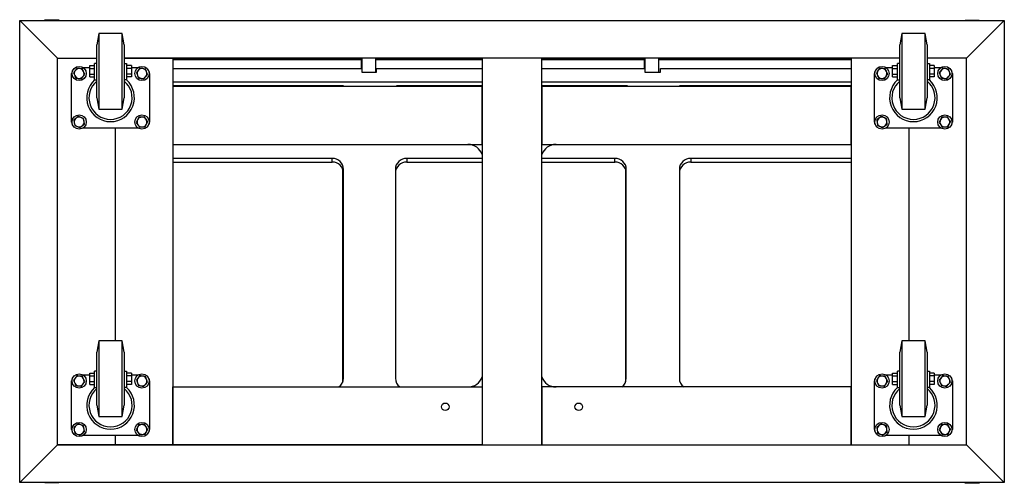
# Model space of a CAD drawing. Units: millimetres. Extents: x -2494 to 3505, y -2577 to 3214.
# Drawn here: x -1230 to 70, y -2577 to -1965 of the extents above; entities that cross this region are included whole.
import ezdxf

# ---------------------------------------------------------------- set-up
doc = ezdxf.new("R2010")
doc.units = ezdxf.units.MM
doc.layers.add('WPLCART', color=7, linetype='Continuous')

msp = doc.modelspace()

# ---------------------------------------------------------------- linework, layer by layer
at = {"layer": 'WPLCART', "color": 7, "linetype": 'Continuous', "lineweight": 25}
for p, q in [((-1180.345, -2015.92), (-1230.345, -1965.92)), ((-1230.345, -2575.92), (-1230.345, -1965.92)), ((-1230.345, -1965.92), (69.655, -1965.92)), ((-1197.245, -1965.92), (-1197.245, -1964.97)), ((-1197.245, -1964.97), (-1178.745, -1964.97)), ((-1178.745, -1964.97), (-1178.745, -1965.92)), ((18.055, -1965.92), (18.055, -1965.47)), ((18.055, -1965.47), (36.555, -1965.47)), ((69.655, -1965.92), (19.655, -2015.92)), ((36.555, -1965.47), (36.555, -1965.92)), ((69.655, -1965.92), (69.655, -2575.92)), ((-1125.718, -1983.002), (-1128.363, -1998.002)), ((-1095.008, -1983.002), (-1125.718, -1983.002)), ((-1125.718, -1983.002), (-1125.718, -2083.002)), ((-1092.363, -1998.002), (-1095.008, -1983.002)), ((-1095.008, -2083.002), (-1095.008, -1983.002)), ((-65.682, -1983.002), (-68.327, -1998.002)), ((-34.972, -1983.002), (-65.682, -1983.002)), ((-65.682, -1983.002), (-65.682, -2083.002)), ((-32.327, -1998.002), (-34.972, -1983.002)), ((-34.972, -2083.002), (-34.972, -1983.002)), ((-1128.363, -2068.002), (-1128.363, -1998.002)), ((-1092.363, -1998.002), (-1092.363, -2068.002)), ((-68.327, -2068.002), (-68.327, -1998.002)), ((-32.327, -1998.002), (-32.327, -2068.002)), ((-1180.345, -2525.92), (-1180.345, -2015.92)), ((-1180.345, -2015.92), (-1128.363, -2015.92)), ((-1137.863, -2025.497), (-1131.363, -2025.497)), ((-1137.863, -2029.249), (-1137.863, -2025.497)), ((-1128.363, -2023.002), (-1131.363, -2023.002)), ((-1131.363, -2044.523), (-1131.363, -2023.002)), ((-1092.363, -2015.92), (-1028.345, -2015.92)), ((-68.327, -2015.92), (-1092.363, -2015.92)), ((-1092.363, -2023.002), (-1089.363, -2023.002)), ((-1089.363, -2023.002), (-1089.363, -2044.523)), ((-1082.863, -2025.497), (-1089.363, -2025.497)), ((-1082.863, -2025.497), (-1082.863, -2029.249)), ((-1028.345, -2015.92), (-1028.345, -2525.92)), ((-1028.345, -2016.72), (-778.493, -2016.72)), ((-778.993, -2018.12), (-1028.345, -2018.12)), ((-778.993, -2029.468), (-778.993, -2018.12)), ((-778.493, -2018.12), (-778.993, -2018.12)), ((-778.493, -2015.92), (-778.493, -2034.353)), ((-760.493, -2015.92), (-760.493, -2034.353)), ((-760.493, -2016.72), (-619.645, -2016.72)), ((-619.645, -2018.12), (-760.493, -2018.12)), ((-619.645, -2015.92), (-619.645, -2525.92)), ((-541.045, -2015.92), (-619.645, -2015.92)), ((-541.045, -2525.92), (-541.045, -2015.92)), ((-541.045, -2016.72), (-404.783, -2016.72)), ((-405.283, -2018.12), (-541.045, -2018.12)), ((-405.283, -2029.468), (-405.283, -2018.12)), ((-404.783, -2018.12), (-405.283, -2018.12)), ((-404.783, -2015.92), (-404.783, -2034.353)), ((-386.783, -2015.92), (-386.783, -2034.353)), ((-386.783, -2016.72), (-132.345, -2016.72)), ((-132.345, -2018.12), (-386.783, -2018.12)), ((-68.327, -2015.92), (-132.345, -2015.92)), ((-132.345, -2015.92), (-132.345, -2525.92)), ((-77.827, -2025.497), (-71.327, -2025.497)), ((-77.827, -2029.249), (-77.827, -2025.497)), ((-68.327, -2023.002), (-71.327, -2023.002)), ((-71.327, -2044.523), (-71.327, -2023.002)), ((19.655, -2015.92), (-32.327, -2015.92)), ((-32.327, -2023.002), (-29.327, -2023.002)), ((-29.327, -2023.002), (-29.327, -2044.523)), ((-22.827, -2025.497), (-29.327, -2025.497)), ((-22.827, -2025.497), (-22.827, -2029.249)), ((19.655, -2525.92), (19.655, -2015.92)), ((-1161.863, -2100.002), (-1161.863, -2036.002)), ((-1159.322, -2035.297), (-1157.75, -2038.705)), ((-1154.992, -2029.167), (-1157.157, -2032.232)), ((-1148.703, -2042.797), (-1146.538, -2039.732)), ((-1146.879, -2028.002), (-1137.863, -2028.002)), ((-1144.373, -2036.667), (-1145.945, -2033.259)), ((-1137.863, -2029.249), (-1131.363, -2029.249)), ((-1137.863, -2036.755), (-1137.863, -2029.249)), ((-1137.863, -2036.755), (-1131.363, -2036.755)), ((-1137.863, -2040.508), (-1137.863, -2036.755)), ((-1137.863, -2040.508), (-1131.363, -2040.508)), ((-1082.863, -2029.249), (-1089.363, -2029.249)), ((-1082.863, -2036.755), (-1089.363, -2036.755)), ((-1082.863, -2040.508), (-1089.363, -2040.508)), ((-1082.863, -2028.002), (-1073.847, -2028.002)), ((-1082.863, -2029.249), (-1082.863, -2036.755)), ((-1082.863, -2036.755), (-1082.863, -2040.508)), ((-1076.281, -2034.743), (-1074.967, -2038.259)), ((-1071.507, -2028.952), (-1073.894, -2031.848)), ((-1066.249, -2043.012), (-1063.863, -2040.116)), ((-1061.476, -2037.22), (-1062.79, -2033.705)), ((-1058.863, -2036.002), (-1058.863, -2100.002)), ((-1028.345, -2029.468), (-778.493, -2029.468)), ((-778.493, -2034.353), (-760.493, -2034.353)), ((-777.843, -2034.353), (-759.343, -2034.353)), ((-759.343, -2034.353), (-759.343, -2029.468)), ((-759.343, -2029.468), (-619.645, -2029.468)), ((-541.045, -2029.468), (-404.783, -2029.468)), ((-404.783, -2034.353), (-386.783, -2034.353)), ((-402.897, -2034.353), (-384.397, -2034.353)), ((-384.397, -2034.353), (-384.397, -2029.468)), ((-384.397, -2029.468), (-132.345, -2029.468)), ((-101.827, -2100.002), (-101.827, -2036.002)), ((-99.286, -2035.297), (-97.713, -2038.705)), ((-94.955, -2029.167), (-97.12, -2032.232)), ((-88.667, -2042.797), (-86.502, -2039.732)), ((-86.843, -2028.002), (-77.827, -2028.002)), ((-84.337, -2036.667), (-85.909, -2033.259)), ((-77.827, -2029.249), (-71.327, -2029.249)), ((-77.827, -2036.755), (-77.827, -2029.249)), ((-77.827, -2040.508), (-77.827, -2036.755)), ((-77.827, -2036.755), (-71.327, -2036.755)), ((-77.827, -2040.508), (-71.327, -2040.508)), ((-22.827, -2029.249), (-29.327, -2029.249)), ((-22.827, -2036.755), (-29.327, -2036.755)), ((-22.827, -2040.508), (-29.327, -2040.508)), ((-22.827, -2028.002), (-13.81, -2028.002)), ((-22.827, -2029.249), (-22.827, -2036.755)), ((-22.827, -2036.755), (-22.827, -2040.508)), ((-16.245, -2034.743), (-14.93, -2038.259)), ((-11.471, -2028.952), (-13.858, -2031.848)), ((-6.213, -2043.012), (-3.826, -2040.116)), ((-1.439, -2037.22), (-2.754, -2033.705)), ((1.173, -2036.002), (1.173, -2100.002)), ((-1131.363, -2044.523), (-1128.363, -2044.523)), ((-1089.363, -2044.523), (-1092.363, -2044.523)), ((-1028.345, -2047.052), (-619.645, -2047.052)), ((-802.843, -2052.397), (-1028.345, -2052.397)), ((-619.645, -2053.299), (-1028.345, -2053.299)), ((-1028.345, -2053.299), (-1028.345, -2129.499)), ((-802.843, -2053.299), (-802.843, -2052.397)), ((-619.645, -2052.397), (-732.814, -2052.397)), ((-732.814, -2052.397), (-732.814, -2053.299)), ((-619.645, -2129.499), (-619.645, -2053.299)), ((-541.045, -2047.052), (-132.345, -2047.052)), ((-427.897, -2052.397), (-541.045, -2052.397)), ((-132.345, -2053.299), (-541.045, -2053.299)), ((-541.045, -2053.299), (-541.045, -2129.499)), ((-427.897, -2053.299), (-427.897, -2052.397)), ((-132.345, -2052.397), (-359.397, -2052.397)), ((-359.397, -2052.397), (-359.397, -2053.299)), ((-132.345, -2129.499), (-132.345, -2053.299)), ((-71.327, -2044.523), (-68.327, -2044.523)), ((-29.327, -2044.523), (-32.327, -2044.523)), ((-1128.363, -2068.002), (-1125.718, -2083.002)), ((-1095.008, -2083.002), (-1092.363, -2068.002)), ((-68.327, -2068.002), (-65.682, -2083.002)), ((-34.972, -2083.002), (-32.327, -2068.002)), ((-1125.718, -2083.002), (-1095.008, -2083.002)), ((-65.682, -2083.002), (-34.972, -2083.002)), ((-1158.809, -2097.217), (-1158.283, -2100.933)), ((-1157.758, -2104.649), (-1154.277, -2106.051)), ((-1145.937, -2095.396), (-1149.418, -2093.994)), ((-1144.886, -2102.828), (-1145.412, -2099.112)), ((-1076.367, -2100.519), (-1074.28, -2103.638)), ((-1065.564, -2093.288), (-1069.309, -2093.537)), ((-1061.389, -2099.525), (-1063.477, -2096.407)), ((-98.773, -2097.217), (-98.247, -2100.933)), ((-97.721, -2104.649), (-94.241, -2106.051)), ((-85.901, -2095.396), (-89.382, -2093.994)), ((-84.85, -2102.828), (-85.375, -2099.112)), ((-16.331, -2100.519), (-14.244, -2103.638)), ((-5.528, -2093.288), (-9.272, -2093.537)), ((-1.353, -2099.525), (-3.44, -2096.407)), ((-1073.847, -2108.002), (-1146.879, -2108.002)), ((-1104.345, -2108.002), (-1104.345, -2388.838)), ((-1072.192, -2106.757), (-1068.448, -2106.508)), ((-13.81, -2108.002), (-86.843, -2108.002)), ((-56.345, -2108.002), (-56.345, -2388.838)), ((-12.156, -2106.757), (-8.412, -2106.508)), ((-1028.345, -2129.499), (-619.645, -2129.499)), ((-1028.345, -2129.662), (-638.445, -2129.662)), ((-541.045, -2129.499), (-132.345, -2129.499)), ((-522.245, -2129.662), (-132.345, -2129.662)), ((-817.843, -2147.953), (-1028.345, -2147.953)), ((-1028.345, -2152.94), (-817.843, -2152.94)), ((-817.843, -2152.94), (-817.843, -2147.953)), ((-619.645, -2147.953), (-719.343, -2147.953)), ((-719.343, -2147.953), (-719.343, -2152.94)), ((-719.343, -2152.94), (-619.645, -2152.94)), ((-444.426, -2147.953), (-541.045, -2147.953)), ((-541.045, -2152.94), (-444.426, -2152.94)), ((-444.426, -2152.94), (-444.426, -2147.953)), ((-132.345, -2147.953), (-344.397, -2147.953)), ((-344.397, -2147.953), (-344.397, -2152.94)), ((-344.397, -2152.94), (-132.345, -2152.94)), ((-803.993, -2161.818), (-803.993, -2443.778)), ((-802.843, -2438.244), (-802.843, -2162.365)), ((-734.343, -2162.365), (-734.343, -2438.244)), ((-430.283, -2162.551), (-430.283, -2443.046)), ((-429.426, -2438.244), (-429.426, -2162.365)), ((-359.397, -2162.365), (-359.397, -2438.244)), ((-1125.718, -2388.838), (-1128.363, -2403.838)), ((-1095.008, -2388.838), (-1125.718, -2388.838)), ((-1125.718, -2388.838), (-1125.718, -2488.838)), ((-1092.363, -2403.838), (-1095.008, -2388.838)), ((-1095.008, -2488.838), (-1095.008, -2388.838)), ((-65.682, -2388.838), (-68.327, -2403.838)), ((-34.972, -2388.838), (-65.682, -2388.838)), ((-65.682, -2388.838), (-65.682, -2488.838)), ((-32.327, -2403.838), (-34.972, -2388.838)), ((-34.972, -2488.838), (-34.972, -2388.838)), ((-1128.363, -2473.838), (-1128.363, -2403.838)), ((-1092.363, -2403.838), (-1092.363, -2473.838)), ((-68.327, -2473.838), (-68.327, -2403.838)), ((-32.327, -2403.838), (-32.327, -2473.838)), ((-1128.363, -2428.838), (-1131.363, -2428.838)), ((-1131.363, -2450.359), (-1131.363, -2428.838)), ((-1092.363, -2428.838), (-1089.363, -2428.838)), ((-1089.363, -2428.838), (-1089.363, -2450.359)), ((-68.327, -2428.838), (-71.327, -2428.838)), ((-71.327, -2450.359), (-71.327, -2428.838)), ((-32.327, -2428.838), (-29.327, -2428.838)), ((-29.327, -2428.838), (-29.327, -2450.359)), ((-1161.863, -2505.838), (-1161.863, -2441.838)), ((-1159.322, -2441.133), (-1157.75, -2444.541)), ((-1154.992, -2435.002), (-1157.157, -2438.068)), ((-1146.879, -2433.838), (-1137.863, -2433.838)), ((-1144.373, -2442.502), (-1145.945, -2439.095)), ((-1137.863, -2435.085), (-1137.863, -2431.332)), ((-1137.863, -2431.332), (-1131.363, -2431.332)), ((-1137.863, -2435.085), (-1131.363, -2435.085)), ((-1137.863, -2442.591), (-1137.863, -2435.085)), ((-1137.863, -2446.344), (-1137.863, -2442.591)), ((-1137.863, -2442.591), (-1131.363, -2442.591)), ((-1082.863, -2431.332), (-1089.363, -2431.332)), ((-1082.863, -2435.085), (-1089.363, -2435.085)), ((-1082.863, -2442.591), (-1089.363, -2442.591)), ((-1082.863, -2431.332), (-1082.863, -2435.085)), ((-1082.863, -2433.838), (-1073.847, -2433.838)), ((-1082.863, -2435.085), (-1082.863, -2442.591)), ((-1082.863, -2442.591), (-1082.863, -2446.344)), ((-1076.281, -2440.579), (-1074.967, -2444.094)), ((-1071.507, -2434.788), (-1073.894, -2437.683)), ((-1061.476, -2443.056), (-1062.79, -2439.541)), ((-1058.863, -2441.838), (-1058.863, -2505.838)), ((-101.827, -2505.838), (-101.827, -2441.838)), ((-99.286, -2441.133), (-97.713, -2444.541)), ((-94.955, -2435.002), (-97.12, -2438.068)), ((-86.843, -2433.838), (-77.827, -2433.838)), ((-84.337, -2442.502), (-85.909, -2439.095)), ((-77.827, -2435.085), (-77.827, -2431.332)), ((-77.827, -2431.332), (-71.327, -2431.332)), ((-77.827, -2435.085), (-71.327, -2435.085)), ((-77.827, -2442.591), (-77.827, -2435.085)), ((-77.827, -2446.344), (-77.827, -2442.591)), ((-77.827, -2442.591), (-71.327, -2442.591)), ((-22.827, -2431.332), (-29.327, -2431.332)), ((-22.827, -2435.085), (-29.327, -2435.085)), ((-22.827, -2442.591), (-29.327, -2442.591)), ((-22.827, -2431.332), (-22.827, -2435.085)), ((-22.827, -2433.838), (-13.81, -2433.838)), ((-22.827, -2435.085), (-22.827, -2442.591)), ((-22.827, -2442.591), (-22.827, -2446.344)), ((-16.245, -2440.579), (-14.93, -2444.094)), ((-11.471, -2434.788), (-13.858, -2437.683)), ((-1.439, -2443.056), (-2.754, -2439.541)), ((1.173, -2441.838), (1.173, -2505.838)), ((-1148.703, -2448.633), (-1146.538, -2445.568)), ((-1137.863, -2446.344), (-1131.363, -2446.344)), ((-1131.363, -2450.359), (-1128.363, -2450.359)), ((-1089.363, -2450.359), (-1092.363, -2450.359)), ((-1082.863, -2446.344), (-1089.363, -2446.344)), ((-1066.249, -2448.848), (-1063.863, -2445.952)), ((-1028.345, -2449.72), (-619.645, -2449.72)), ((-1028.345, -2525.92), (-1028.345, -2449.72)), ((-619.645, -2449.72), (-619.645, -2525.92)), ((-541.045, -2449.72), (-541.045, -2525.92)), ((-132.345, -2449.72), (-541.045, -2449.72)), ((-132.345, -2525.92), (-132.345, -2449.72)), ((-88.667, -2448.633), (-86.502, -2445.568)), ((-77.827, -2446.344), (-71.327, -2446.344)), ((-71.327, -2450.359), (-68.327, -2450.359)), ((-29.327, -2450.359), (-32.327, -2450.359)), ((-22.827, -2446.344), (-29.327, -2446.344)), ((-6.213, -2448.848), (-3.826, -2445.952)), ((-1128.363, -2473.838), (-1125.718, -2488.838)), ((-1095.008, -2488.838), (-1092.363, -2473.838)), ((-68.327, -2473.838), (-65.682, -2488.838)), ((-34.972, -2488.838), (-32.327, -2473.838)), ((-1125.718, -2488.838), (-1095.008, -2488.838)), ((-65.682, -2488.838), (-34.972, -2488.838)), ((-1158.809, -2503.053), (-1158.283, -2506.769)), ((-1145.937, -2501.232), (-1149.418, -2499.829)), ((-1144.886, -2508.664), (-1145.412, -2504.948)), ((-1076.367, -2506.355), (-1074.28, -2509.474)), ((-1065.564, -2499.124), (-1069.309, -2499.373)), ((-1061.389, -2505.361), (-1063.477, -2502.243)), ((-98.773, -2503.053), (-98.247, -2506.769)), ((-85.901, -2501.232), (-89.382, -2499.829)), ((-84.85, -2508.664), (-85.375, -2504.948)), ((-16.331, -2506.355), (-14.244, -2509.474)), ((-5.528, -2499.124), (-9.272, -2499.373)), ((-1.353, -2505.361), (-3.44, -2502.243)), ((-1157.758, -2510.485), (-1154.277, -2511.887)), ((-1073.847, -2513.838), (-1146.879, -2513.838)), ((-1104.345, -2513.838), (-1104.345, -2525.92)), ((-1072.192, -2512.593), (-1068.448, -2512.344)), ((-97.721, -2510.485), (-94.241, -2511.887)), ((-13.81, -2513.838), (-86.843, -2513.838)), ((-56.345, -2513.838), (-56.345, -2525.92)), ((-12.156, -2512.593), (-8.412, -2512.344)), ((-1230.345, -2575.92), (-1180.345, -2525.92)), ((-1104.345, -2525.92), (-1180.345, -2525.92)), ((-1180.345, -2525.92), (19.655, -2525.92)), ((-1028.345, -2525.92), (-1104.345, -2525.92)), ((-619.645, -2525.92), (-1028.345, -2525.92)), ((-619.645, -2525.92), (-541.045, -2525.92)), ((-541.045, -2525.92), (-132.345, -2525.92)), ((-132.345, -2525.92), (-56.345, -2525.92)), ((-56.345, -2525.92), (19.655, -2525.92)), ((19.655, -2525.92), (69.655, -2575.92)), ((69.655, -2575.92), (-1230.345, -2575.92)), ((-1197.245, -2576.37), (-1197.245, -2575.92)), ((-1178.745, -2576.37), (-1197.245, -2576.37)), ((-1178.745, -2575.92), (-1178.745, -2576.37)), ((18.055, -2576.87), (18.055, -2575.92)), ((36.555, -2576.87), (18.055, -2576.87)), ((36.555, -2575.92), (36.555, -2576.87))]:
    msp.add_line(p, q, dxfattribs=at)
for centre, radius in [((-1151.848, -2035.982), 9.4), ((-1068.878, -2035.982), 9.4), ((-91.811, -2035.982), 9.4), ((-8.842, -2035.982), 9.4), ((-1151.848, -2100.022), 9.4), ((-1068.878, -2100.022), 9.4), ((-91.811, -2100.022), 9.4), ((-8.842, -2100.022), 9.4), ((-1151.848, -2441.818), 9.4), ((-1068.878, -2441.818), 9.4), ((-91.811, -2441.818), 9.4), ((-8.842, -2441.818), 9.4), ((-668.445, -2475.92), 5), ((-492.245, -2475.92), 5), ((-1151.848, -2505.858), 9.4), ((-1068.878, -2505.858), 9.4), ((-91.811, -2505.858), 9.4), ((-8.842, -2505.858), 9.4)]:
    msp.add_circle(centre, radius, dxfattribs=at)
for centre, radius, start, end in [((-1153.863, -2036.002), 8, 129.585094, 180), ((-1151.848, -2035.982), 6.5, 144.765436, 204.765436), ((-1151.848, -2035.982), 6.5, 204.765436, 264.765436), ((-1151.848, -2035.982), 6.5, 84.765436, 144.765436), ((-1151.848, -2035.982), 6.5, 264.765436, 324.765436), ((-1151.848, -2035.982), 6.5, 24.765436, 84.765436), ((-1151.848, -2035.982), 6.5, 324.765436, 24.765436), ((-1068.878, -2035.982), 6.5, 140.503302, 200.503302), ((-1068.878, -2035.982), 6.5, 200.503302, 260.503302), ((-1068.878, -2035.982), 6.5, 80.503302, 140.503302), ((-1068.878, -2035.982), 6.5, 260.503302, 320.503302), ((-1068.878, -2035.982), 6.5, 20.503302, 80.503302), ((-1068.878, -2035.982), 6.5, 320.503302, 20.503302), ((-1066.863, -2036.002), 8, 0, 50.414301), ((-93.827, -2036.002), 8, 129.585209, 180), ((-91.811, -2035.982), 6.5, 144.765436, 204.765436), ((-91.811, -2035.982), 6.5, 204.765436, 264.765436), ((-91.811, -2035.982), 6.5, 84.765436, 144.765436), ((-91.811, -2035.982), 6.5, 264.765436, 324.765436), ((-91.811, -2035.982), 6.5, 24.765436, 84.765436), ((-91.811, -2035.982), 6.5, 324.765436, 24.765436), ((-8.842, -2035.982), 6.5, 140.503302, 200.503302), ((-8.842, -2035.982), 6.5, 200.503302, 260.503302), ((-8.842, -2035.982), 6.5, 80.503302, 140.503302), ((-8.842, -2035.982), 6.5, 260.503302, 320.503302), ((-8.842, -2035.982), 6.5, 20.503302, 80.503302), ((-8.842, -2035.982), 6.5, 320.503302, 20.503302), ((-6.827, -2036.002), 8, 0, 50.414067), ((-1110.363, -2068.002), 31.5, 131.810315, 48.189685), ((-1110.363, -2068.002), 28.5, 129.166711, 50.833289), ((-50.327, -2068.002), 31.5, 131.810315, 48.189685), ((-50.327, -2068.002), 28.5, 129.166711, 50.833289), ((-1153.863, -2100.002), 8, 180, 230.415159), ((-1151.848, -2100.022), 6.5, 128.052219, 188.052219), ((-1151.848, -2100.022), 6.5, 188.052219, 248.052219), ((-1151.848, -2100.022), 6.5, 68.052219, 128.052219), ((-1151.848, -2100.022), 6.5, 248.052219, 308.052219), ((-1151.848, -2100.022), 6.5, 8.052219, 68.052219), ((-1151.848, -2100.022), 6.5, 308.052219, 8.052219), ((-1068.878, -2100.022), 6.5, 153.79689, 213.79689), ((-1068.878, -2100.022), 6.5, 93.79689, 153.79689), ((-1068.878, -2100.022), 6.5, 213.79689, 273.79689), ((-1068.878, -2100.022), 6.5, 33.79689, 93.79689), ((-1068.878, -2100.022), 6.5, 273.79689, 333.79689), ((-1068.878, -2100.022), 6.5, 333.79689, 33.79689), ((-1066.863, -2100.002), 8, 309.585197, 0), ((-93.827, -2100.002), 8, 180, 230.414809), ((-91.811, -2100.022), 6.5, 128.052219, 188.052219), ((-91.811, -2100.022), 6.5, 188.052219, 248.052219), ((-91.811, -2100.022), 6.5, 68.052219, 128.052219), ((-91.811, -2100.022), 6.5, 248.052219, 308.052219), ((-91.811, -2100.022), 6.5, 8.052219, 68.052219), ((-91.811, -2100.022), 6.5, 308.052219, 8.052219), ((-8.842, -2100.022), 6.5, 153.79689, 213.79689), ((-8.842, -2100.022), 6.5, 93.79689, 153.79689), ((-8.842, -2100.022), 6.5, 213.79689, 273.79689), ((-8.842, -2100.022), 6.5, 33.79689, 93.79689), ((-8.842, -2100.022), 6.5, 273.79689, 333.79689), ((-8.842, -2100.022), 6.5, 333.79689, 33.79689), ((-6.827, -2100.002), 8, 309.585211, 0), ((-638.445, -2149.662), 20, 19.948444, 90), ((-522.245, -2149.662), 20, 90, 160.051556), ((-817.555, -2162.665), 14.715, 1.167033, 91.12051), ((-817.555, -2167.652), 14.715, 1.166459, 91.121084), ((-719.63, -2162.665), 14.715, 88.879491, 178.832944), ((-719.63, -2167.652), 14.715, 88.878917, 178.833519), ((-444.138, -2162.665), 14.715, 1.167049, 91.120465), ((-444.138, -2167.652), 14.715, 1.166475, 91.12104), ((-344.685, -2162.665), 14.715, 88.879535, 178.832951), ((-344.685, -2167.652), 14.715, 88.87896, 178.833525), ((-1153.863, -2441.838), 8, 129.585458, 180), ((-1151.848, -2441.818), 6.5, 144.765436, 204.765436), ((-1151.848, -2441.818), 6.5, 84.765436, 144.765436), ((-1151.848, -2441.818), 6.5, 24.765436, 84.765436), ((-1151.848, -2441.818), 6.5, 324.765436, 24.765436), ((-1068.878, -2441.818), 6.5, 140.503302, 200.503302), ((-1068.878, -2441.818), 6.5, 80.503302, 140.503302), ((-1068.878, -2441.818), 6.5, 20.503302, 80.503302), ((-1068.878, -2441.818), 6.5, 320.503302, 20.503302), ((-1066.863, -2441.838), 8, 0, 50.414806), ((-817.083, -2438.159), 14.24, 305.722447, 359.658496), ((-720.102, -2438.159), 14.241, 180.341595, 234.277492), ((-638.445, -2429.72), 20, 270, 340.051556), ((-522.245, -2429.72), 20, 199.948444, 270), ((-443.666, -2438.159), 14.24, 305.722257, 359.658627), ((-345.157, -2438.159), 14.24, 180.341373, 234.277743), ((-93.827, -2441.838), 8, 129.585306, 180), ((-91.811, -2441.818), 6.5, 144.765436, 204.765436), ((-91.811, -2441.818), 6.5, 84.765436, 144.765436), ((-91.811, -2441.818), 6.5, 24.765436, 84.765436), ((-91.811, -2441.818), 6.5, 324.765436, 24.765436), ((-8.842, -2441.818), 6.5, 140.503302, 200.503302), ((-8.842, -2441.818), 6.5, 80.503302, 140.503302), ((-8.842, -2441.818), 6.5, 20.503302, 80.503302), ((-8.842, -2441.818), 6.5, 320.503302, 20.503302), ((-6.827, -2441.838), 8, 0, 50.414585), ((-1151.848, -2441.818), 6.5, 204.765436, 264.765436), ((-1151.848, -2441.818), 6.5, 264.765436, 324.765436), ((-1110.363, -2473.838), 31.5, 131.810315, 48.189685), ((-1110.363, -2473.838), 28.5, 129.166711, 50.833289), ((-1068.878, -2441.818), 6.5, 200.503302, 260.503302), ((-1068.878, -2441.818), 6.5, 260.503302, 320.503302), ((-91.811, -2441.818), 6.5, 204.765436, 264.765436), ((-91.811, -2441.818), 6.5, 264.765436, 324.765436), ((-50.327, -2473.838), 31.5, 131.810315, 48.189685), ((-50.327, -2473.838), 28.5, 129.166711, 50.833289), ((-8.842, -2441.818), 6.5, 200.503302, 260.503302), ((-8.842, -2441.818), 6.5, 260.503302, 320.503302), ((-1153.863, -2505.838), 8, 180, 230.414629), ((-1151.848, -2505.858), 6.5, 128.052219, 188.052219), ((-1151.848, -2505.858), 6.5, 188.052219, 248.052219), ((-1151.848, -2505.858), 6.5, 68.052219, 128.052219), ((-1151.848, -2505.858), 6.5, 8.052219, 68.052219), ((-1151.848, -2505.858), 6.5, 308.052219, 8.052219), ((-1068.878, -2505.858), 6.5, 153.79689, 213.79689), ((-1068.878, -2505.858), 6.5, 93.79689, 153.79689), ((-1068.878, -2505.858), 6.5, 33.79689, 93.79689), ((-1068.878, -2505.858), 6.5, 273.79689, 333.79689), ((-1068.878, -2505.858), 6.5, 333.79689, 33.79689), ((-1066.863, -2505.838), 8, 309.585389, 0), ((-93.827, -2505.838), 8, 180, 230.4147), ((-91.811, -2505.858), 6.5, 128.052219, 188.052219), ((-91.811, -2505.858), 6.5, 188.052219, 248.052219), ((-91.811, -2505.858), 6.5, 68.052219, 128.052219), ((-91.811, -2505.858), 6.5, 8.052219, 68.052219), ((-91.811, -2505.858), 6.5, 308.052219, 8.052219), ((-8.842, -2505.858), 6.5, 153.79689, 213.79689), ((-8.842, -2505.858), 6.5, 93.79689, 153.79689), ((-8.842, -2505.858), 6.5, 33.79689, 93.79689), ((-8.842, -2505.858), 6.5, 273.79689, 333.79689), ((-8.842, -2505.858), 6.5, 333.79689, 33.79689), ((-6.827, -2505.838), 8, 309.585279, 0), ((-1151.848, -2505.858), 6.5, 248.052219, 308.052219), ((-1068.878, -2505.858), 6.5, 213.79689, 273.79689), ((-91.811, -2505.858), 6.5, 248.052219, 308.052219), ((-8.842, -2505.858), 6.5, 213.79689, 273.79689)]:
    msp.add_arc(centre, radius, start, end, dxfattribs=at)
for points, knots in [([(-1157.157, -2032.232), (-1157.208, -2032.304), (-1157.939, -2033.34), (-1158.656, -2034.354), (-1159.322, -2035.297)], [0, 0, 0, 0, 0.07020979, 1, 1, 1, 1]), ([(-1157.75, -2038.705), (-1157.713, -2038.786), (-1157.181, -2039.936), (-1156.661, -2041.064), (-1156.178, -2042.112)], [0, 0, 0, 0, 0.07020635, 1, 1, 1, 1]), ([(-1151.255, -2029.509), (-1151.56, -2029.481), (-1152.825, -2029.365), (-1154.057, -2029.252), (-1154.992, -2029.167)], [0, 0, 0, 0, 0.24185549, 1, 1, 1, 1]), ([(-1147.517, -2029.851), (-1147.79, -2029.826), (-1149.007, -2029.715), (-1150.272, -2029.599), (-1151.255, -2029.509)], [0, 0, 0, 0, 0.22371535, 1, 1, 1, 1]), ([(-1145.945, -2033.259), (-1145.983, -2033.178), (-1146.514, -2032.027), (-1147.034, -2030.9), (-1147.517, -2029.851)], [0, 0, 0, 0, 0.0702033, 1, 1, 1, 1]), ([(-1146.538, -2039.732), (-1146.487, -2039.659), (-1145.756, -2038.624), (-1145.039, -2037.61), (-1144.373, -2036.667)], [0, 0, 0, 0, 0.07020979, 1, 1, 1, 1]), ([(-1073.894, -2031.848), (-1073.951, -2031.916), (-1074.757, -2032.894), (-1075.547, -2033.852), (-1076.281, -2034.743)], [0, 0, 0, 0, 0.070214731, 1, 1, 1, 1]), ([(-1074.967, -2038.259), (-1074.935, -2038.342), (-1074.491, -2039.529), (-1074.057, -2040.692), (-1073.652, -2041.774)], [0, 0, 0, 0, 0.070202816, 1, 1, 1, 1]), ([(-1067.806, -2029.571), (-1068.109, -2029.52), (-1069.361, -2029.311), (-1070.582, -2029.107), (-1071.507, -2028.952)], [0, 0, 0, 0, 0.2418508, 1, 1, 1, 1]), ([(-1064.105, -2030.19), (-1064.374, -2030.145), (-1065.58, -2029.943), (-1066.833, -2029.734), (-1067.806, -2029.571)], [0, 0, 0, 0, 0.223710566, 1, 1, 1, 1]), ([(-1062.79, -2033.705), (-1062.821, -2033.622), (-1063.265, -2032.435), (-1063.7, -2031.272), (-1064.105, -2030.19)], [0, 0, 0, 0, 0.070202816, 1, 1, 1, 1]), ([(-1063.863, -2040.116), (-1063.806, -2040.047), (-1063, -2039.07), (-1062.21, -2038.111), (-1061.476, -2037.22)], [0, 0, 0, 0, 0.07020807, 1, 1, 1, 1]), ([(-97.12, -2032.232), (-97.172, -2032.304), (-97.903, -2033.339), (-98.619, -2034.354), (-99.286, -2035.297)], [0, 0, 0, 0, 0.07021431, 1, 1, 1, 1]), ([(-97.713, -2038.705), (-97.676, -2038.786), (-97.145, -2039.936), (-96.625, -2041.064), (-96.141, -2042.112)], [0, 0, 0, 0, 0.07020352, 1, 1, 1, 1]), ([(-91.218, -2029.509), (-91.524, -2029.481), (-92.789, -2029.365), (-94.021, -2029.252), (-94.955, -2029.167)], [0, 0, 0, 0, 0.24184368, 1, 1, 1, 1]), ([(-87.481, -2029.851), (-87.753, -2029.826), (-88.971, -2029.715), (-90.236, -2029.599), (-91.218, -2029.509)], [0, 0, 0, 0, 0.22371362, 1, 1, 1, 1]), ([(-85.909, -2033.259), (-85.946, -2033.178), (-86.477, -2032.027), (-86.997, -2030.9), (-87.481, -2029.851)], [0, 0, 0, 0, 0.07020352, 1, 1, 1, 1]), ([(-86.502, -2039.732), (-86.451, -2039.659), (-85.72, -2038.624), (-85.003, -2037.61), (-84.337, -2036.667)], [0, 0, 0, 0, 0.07021431, 1, 1, 1, 1]), ([(-13.858, -2031.848), (-13.914, -2031.916), (-14.72, -2032.894), (-15.51, -2033.852), (-16.245, -2034.743)], [0, 0, 0, 0, 0.07021009, 1, 1, 1, 1]), ([(-14.93, -2038.259), (-14.899, -2038.342), (-14.455, -2039.529), (-14.02, -2040.692), (-13.616, -2041.774)], [0, 0, 0, 0, 0.0702032, 1, 1, 1, 1]), ([(-7.77, -2029.571), (-8.073, -2029.52), (-9.325, -2029.311), (-10.546, -2029.107), (-11.471, -2028.952)], [0, 0, 0, 0, 0.241860326, 1, 1, 1, 1]), ([(-4.068, -2030.19), (-4.338, -2030.145), (-5.543, -2029.943), (-6.797, -2029.734), (-7.77, -2029.571)], [0, 0, 0, 0, 0.223710566, 1, 1, 1, 1]), ([(-2.754, -2033.705), (-2.785, -2033.622), (-3.229, -2032.435), (-3.664, -2031.272), (-4.068, -2030.19)], [0, 0, 0, 0, 0.070202816, 1, 1, 1, 1]), ([(-3.826, -2040.116), (-3.77, -2040.047), (-2.963, -2039.07), (-2.174, -2038.111), (-1.439, -2037.22)], [0, 0, 0, 0, 0.07021769, 1, 1, 1, 1]), ([(-1156.178, -2042.112), (-1155.243, -2042.198), (-1154.011, -2042.311), (-1152.746, -2042.427), (-1152.441, -2042.455)], [0, 0, 0, 0, 0.75815042, 1, 1, 1, 1]), ([(-1152.441, -2042.455), (-1151.458, -2042.545), (-1150.193, -2042.661), (-1148.976, -2042.772), (-1148.703, -2042.797)], [0, 0, 0, 0, 0.77628465, 1, 1, 1, 1]), ([(-1073.652, -2041.774), (-1072.727, -2041.928), (-1071.506, -2042.132), (-1070.254, -2042.342), (-1069.951, -2042.393)], [0, 0, 0, 0, 0.7581492, 1, 1, 1, 1]), ([(-1069.951, -2042.393), (-1068.978, -2042.555), (-1067.725, -2042.765), (-1066.519, -2042.967), (-1066.249, -2043.012)], [0, 0, 0, 0, 0.776289434, 1, 1, 1, 1]), ([(-96.141, -2042.112), (-95.207, -2042.198), (-93.975, -2042.311), (-92.71, -2042.427), (-92.404, -2042.455)], [0, 0, 0, 0, 0.75814451, 1, 1, 1, 1]), ([(-92.404, -2042.455), (-91.422, -2042.545), (-90.157, -2042.661), (-88.939, -2042.772), (-88.667, -2042.797)], [0, 0, 0, 0, 0.77628291, 1, 1, 1, 1]), ([(-13.616, -2041.774), (-12.691, -2041.928), (-11.47, -2042.132), (-10.217, -2042.342), (-9.914, -2042.393)], [0, 0, 0, 0, 0.75814334, 1, 1, 1, 1]), ([(-9.914, -2042.393), (-8.942, -2042.555), (-7.688, -2042.765), (-6.483, -2042.967), (-6.213, -2043.012)], [0, 0, 0, 0, 0.776289434, 1, 1, 1, 1]), ([(-1152.899, -2092.591), (-1153.114, -2092.759), (-1154.077, -2093.513), (-1155.077, -2094.296), (-1155.854, -2094.904)], [0, 0, 0, 0, 0.22371112, 1, 1, 1, 1]), ([(-1149.418, -2093.994), (-1149.501, -2093.96), (-1150.676, -2093.486), (-1151.828, -2093.022), (-1152.899, -2092.591)], [0, 0, 0, 0, 0.0702197, 1, 1, 1, 1]), ([(-92.863, -2092.591), (-93.078, -2092.759), (-94.04, -2093.513), (-95.041, -2094.296), (-95.818, -2094.904)], [0, 0, 0, 0, 0.223706484, 1, 1, 1, 1]), ([(-89.382, -2093.994), (-89.464, -2093.96), (-90.64, -2093.486), (-91.792, -2093.022), (-92.863, -2092.591)], [0, 0, 0, 0, 0.0702197, 1, 1, 1, 1]), ([(-1155.854, -2094.904), (-1156.096, -2095.093), (-1157.096, -2095.876), (-1158.07, -2096.639), (-1158.809, -2097.217)], [0, 0, 0, 0, 0.24184181, 1, 1, 1, 1]), ([(-1158.283, -2100.933), (-1158.271, -2101.021), (-1158.094, -2102.276), (-1157.92, -2103.505), (-1157.758, -2104.649)], [0, 0, 0, 0, 0.07021012, 1, 1, 1, 1]), ([(-1150.796, -2107.454), (-1150.057, -2106.876), (-1149.083, -2106.113), (-1148.083, -2105.33), (-1147.841, -2105.141)], [0, 0, 0, 0, 0.75815214, 1, 1, 1, 1]), ([(-1147.841, -2105.141), (-1147.064, -2104.533), (-1146.064, -2103.75), (-1145.101, -2102.996), (-1144.886, -2102.828)], [0, 0, 0, 0, 0.77628888, 1, 1, 1, 1]), ([(-1145.412, -2099.112), (-1145.424, -2099.024), (-1145.602, -2097.769), (-1145.776, -2096.539), (-1145.937, -2095.396)], [0, 0, 0, 0, 0.07021004, 1, 1, 1, 1]), ([(-1074.71, -2097.152), (-1074.846, -2097.428), (-1075.407, -2098.567), (-1075.953, -2099.678), (-1076.367, -2100.519)], [0, 0, 0, 0, 0.24185974, 1, 1, 1, 1]), ([(-1073.053, -2093.785), (-1073.174, -2094.031), (-1073.714, -2095.127), (-1074.275, -2096.267), (-1074.71, -2097.152)], [0, 0, 0, 0, 0.22372418, 1, 1, 1, 1]), ([(-1074.28, -2103.638), (-1074.23, -2103.712), (-1073.526, -2104.765), (-1072.835, -2105.797), (-1072.192, -2106.757)], [0, 0, 0, 0, 0.070213918, 1, 1, 1, 1]), ([(-1069.309, -2093.537), (-1069.398, -2093.543), (-1070.662, -2093.626), (-1071.901, -2093.709), (-1073.053, -2093.785)], [0, 0, 0, 0, 0.07021228, 1, 1, 1, 1]), ([(-1063.477, -2096.407), (-1063.526, -2096.333), (-1064.231, -2095.28), (-1064.922, -2094.248), (-1065.564, -2093.288)], [0, 0, 0, 0, 0.07021422, 1, 1, 1, 1]), ([(-1064.703, -2106.26), (-1064.289, -2105.418), (-1063.743, -2104.308), (-1063.182, -2103.168), (-1063.046, -2102.893)], [0, 0, 0, 0, 0.758146938, 1, 1, 1, 1]), ([(-1063.046, -2102.893), (-1062.611, -2102.007), (-1062.05, -2100.867), (-1061.51, -2099.771), (-1061.389, -2099.525)], [0, 0, 0, 0, 0.776297702, 1, 1, 1, 1]), ([(-95.818, -2094.904), (-96.06, -2095.093), (-97.06, -2095.876), (-98.034, -2096.639), (-98.773, -2097.217)], [0, 0, 0, 0, 0.24184181, 1, 1, 1, 1]), ([(-98.247, -2100.933), (-98.235, -2101.021), (-98.057, -2102.276), (-97.883, -2103.505), (-97.721, -2104.649)], [0, 0, 0, 0, 0.07020997, 1, 1, 1, 1]), ([(-90.76, -2107.454), (-90.021, -2106.876), (-89.047, -2106.113), (-88.047, -2105.33), (-87.805, -2105.141)], [0, 0, 0, 0, 0.758150678, 1, 1, 1, 1]), ([(-87.805, -2105.141), (-87.028, -2104.533), (-86.027, -2103.75), (-85.065, -2102.996), (-84.85, -2102.828)], [0, 0, 0, 0, 0.77629626, 1, 1, 1, 1]), ([(-85.375, -2099.112), (-85.388, -2099.024), (-85.565, -2097.769), (-85.739, -2096.539), (-85.901, -2095.396)], [0, 0, 0, 0, 0.07020997, 1, 1, 1, 1]), ([(-14.674, -2097.152), (-14.81, -2097.428), (-15.37, -2098.567), (-15.917, -2099.678), (-16.331, -2100.519)], [0, 0, 0, 0, 0.24185974, 1, 1, 1, 1]), ([(-13.017, -2093.785), (-13.138, -2094.031), (-13.677, -2095.127), (-14.239, -2096.267), (-14.674, -2097.152)], [0, 0, 0, 0, 0.22372341, 1, 1, 1, 1]), ([(-14.244, -2103.638), (-14.194, -2103.712), (-13.489, -2104.765), (-12.798, -2105.797), (-12.156, -2106.757)], [0, 0, 0, 0, 0.07021422, 1, 1, 1, 1]), ([(-9.272, -2093.537), (-9.361, -2093.543), (-10.626, -2093.626), (-11.865, -2093.709), (-13.017, -2093.785)], [0, 0, 0, 0, 0.070220094, 1, 1, 1, 1]), ([(-3.44, -2096.407), (-3.49, -2096.333), (-4.195, -2095.28), (-4.886, -2094.248), (-5.528, -2093.288)], [0, 0, 0, 0, 0.07021422, 1, 1, 1, 1]), ([(-4.667, -2106.26), (-4.253, -2105.418), (-3.706, -2104.308), (-3.146, -2103.168), (-3.01, -2102.893)], [0, 0, 0, 0, 0.75815218, 1, 1, 1, 1]), ([(-3.01, -2102.893), (-2.575, -2102.007), (-2.013, -2100.867), (-1.474, -2099.771), (-1.353, -2099.525)], [0, 0, 0, 0, 0.776297702, 1, 1, 1, 1]), ([(-1154.277, -2106.051), (-1154.195, -2106.085), (-1153.019, -2106.558), (-1151.867, -2107.022), (-1150.796, -2107.454)], [0, 0, 0, 0, 0.07022646, 1, 1, 1, 1]), ([(-1068.448, -2106.508), (-1068.359, -2106.502), (-1067.095, -2106.418), (-1065.856, -2106.336), (-1064.703, -2106.26)], [0, 0, 0, 0, 0.070212819, 1, 1, 1, 1]), ([(-94.241, -2106.051), (-94.158, -2106.085), (-92.983, -2106.558), (-91.831, -2107.023), (-90.76, -2107.454)], [0, 0, 0, 0, 0.0702197, 1, 1, 1, 1]), ([(-8.412, -2106.508), (-8.323, -2106.502), (-7.058, -2106.418), (-5.819, -2106.336), (-4.667, -2106.26)], [0, 0, 0, 0, 0.07020446, 1, 1, 1, 1]), ([(-1157.157, -2438.068), (-1157.208, -2438.14), (-1157.939, -2439.175), (-1158.656, -2440.19), (-1159.322, -2441.133)], [0, 0, 0, 0, 0.0702217, 1, 1, 1, 1]), ([(-1151.255, -2435.345), (-1151.56, -2435.317), (-1152.825, -2435.201), (-1154.057, -2435.088), (-1154.992, -2435.002)], [0, 0, 0, 0, 0.24185407, 1, 1, 1, 1]), ([(-1147.517, -2435.687), (-1147.79, -2435.662), (-1149.007, -2435.551), (-1150.272, -2435.435), (-1151.255, -2435.345)], [0, 0, 0, 0, 0.22371396, 1, 1, 1, 1]), ([(-1145.945, -2439.095), (-1145.983, -2439.014), (-1146.513, -2437.863), (-1147.034, -2436.736), (-1147.517, -2435.687)], [0, 0, 0, 0, 0.07021654, 1, 1, 1, 1]), ([(-1146.538, -2445.568), (-1146.487, -2445.495), (-1145.756, -2444.46), (-1145.039, -2443.446), (-1144.373, -2442.502)], [0, 0, 0, 0, 0.07020979, 1, 1, 1, 1]), ([(-1073.894, -2437.683), (-1073.951, -2437.752), (-1074.757, -2438.73), (-1075.547, -2439.688), (-1076.281, -2440.579)], [0, 0, 0, 0, 0.070214731, 1, 1, 1, 1]), ([(-1067.806, -2435.407), (-1068.109, -2435.356), (-1069.361, -2435.147), (-1070.582, -2434.942), (-1071.507, -2434.788)], [0, 0, 0, 0, 0.24184823, 1, 1, 1, 1]), ([(-1064.105, -2436.026), (-1064.374, -2435.981), (-1065.58, -2435.779), (-1066.833, -2435.569), (-1067.806, -2435.407)], [0, 0, 0, 0, 0.223710566, 1, 1, 1, 1]), ([(-1062.79, -2439.541), (-1062.821, -2439.458), (-1063.265, -2438.271), (-1063.7, -2437.107), (-1064.105, -2436.026)], [0, 0, 0, 0, 0.07021647, 1, 1, 1, 1]), ([(-1063.863, -2445.952), (-1063.806, -2445.883), (-1063, -2444.905), (-1062.21, -2443.947), (-1061.476, -2443.056)], [0, 0, 0, 0, 0.070208909, 1, 1, 1, 1]), ([(-97.12, -2438.068), (-97.172, -2438.14), (-97.903, -2439.175), (-98.619, -2440.19), (-99.286, -2441.133)], [0, 0, 0, 0, 0.07022622, 1, 1, 1, 1]), ([(-91.218, -2435.345), (-91.524, -2435.317), (-92.789, -2435.201), (-94.021, -2435.088), (-94.955, -2435.002)], [0, 0, 0, 0, 0.24184225, 1, 1, 1, 1]), ([(-87.481, -2435.687), (-87.753, -2435.662), (-88.971, -2435.551), (-90.236, -2435.435), (-91.218, -2435.345)], [0, 0, 0, 0, 0.22371223, 1, 1, 1, 1]), ([(-85.909, -2439.095), (-85.946, -2439.014), (-86.477, -2437.863), (-86.997, -2436.736), (-87.481, -2435.687)], [0, 0, 0, 0, 0.07021676, 1, 1, 1, 1]), ([(-86.502, -2445.568), (-86.451, -2445.495), (-85.72, -2444.46), (-85.003, -2443.446), (-84.337, -2442.502)], [0, 0, 0, 0, 0.07021431, 1, 1, 1, 1]), ([(-13.858, -2437.683), (-13.914, -2437.752), (-14.72, -2438.73), (-15.51, -2439.688), (-16.245, -2440.579)], [0, 0, 0, 0, 0.07021009, 1, 1, 1, 1]), ([(-7.77, -2435.407), (-8.073, -2435.356), (-9.325, -2435.147), (-10.546, -2434.942), (-11.471, -2434.788)], [0, 0, 0, 0, 0.24185775, 1, 1, 1, 1]), ([(-4.068, -2436.026), (-4.338, -2435.981), (-5.543, -2435.779), (-6.797, -2435.569), (-7.77, -2435.407)], [0, 0, 0, 0, 0.223710566, 1, 1, 1, 1]), ([(-2.754, -2439.541), (-2.785, -2439.458), (-3.229, -2438.271), (-3.664, -2437.107), (-4.068, -2436.026)], [0, 0, 0, 0, 0.07021647, 1, 1, 1, 1]), ([(-3.826, -2445.952), (-3.77, -2445.883), (-2.963, -2444.905), (-2.174, -2443.947), (-1.439, -2443.056)], [0, 0, 0, 0, 0.07021853, 1, 1, 1, 1]), ([(-1157.75, -2444.541), (-1157.713, -2444.621), (-1157.181, -2445.772), (-1156.661, -2446.9), (-1156.178, -2447.948)], [0, 0, 0, 0, 0.07020635, 1, 1, 1, 1]), ([(-1156.178, -2447.948), (-1155.243, -2448.034), (-1154.011, -2448.147), (-1152.746, -2448.263), (-1152.441, -2448.291)], [0, 0, 0, 0, 0.75815184, 1, 1, 1, 1]), ([(-1152.441, -2448.291), (-1151.458, -2448.381), (-1150.193, -2448.496), (-1148.976, -2448.608), (-1148.703, -2448.633)], [0, 0, 0, 0, 0.77628496, 1, 1, 1, 1]), ([(-1074.967, -2444.094), (-1074.935, -2444.178), (-1074.492, -2445.365), (-1074.057, -2446.528), (-1073.652, -2447.609)], [0, 0, 0, 0, 0.07021647, 1, 1, 1, 1]), ([(-1073.652, -2447.609), (-1072.727, -2447.764), (-1071.506, -2447.968), (-1070.254, -2448.178), (-1069.951, -2448.229)], [0, 0, 0, 0, 0.7581492, 1, 1, 1, 1]), ([(-1069.951, -2448.229), (-1068.978, -2448.391), (-1067.725, -2448.601), (-1066.519, -2448.803), (-1066.249, -2448.848)], [0, 0, 0, 0, 0.776289434, 1, 1, 1, 1]), ([(-97.713, -2444.541), (-97.676, -2444.621), (-97.145, -2445.772), (-96.625, -2446.9), (-96.141, -2447.948)], [0, 0, 0, 0, 0.07020352, 1, 1, 1, 1]), ([(-96.141, -2447.948), (-95.207, -2448.034), (-93.975, -2448.147), (-92.71, -2448.263), (-92.404, -2448.291)], [0, 0, 0, 0, 0.75814593, 1, 1, 1, 1]), ([(-92.404, -2448.291), (-91.422, -2448.381), (-90.157, -2448.496), (-88.939, -2448.608), (-88.667, -2448.633)], [0, 0, 0, 0, 0.77628323, 1, 1, 1, 1]), ([(-14.93, -2444.094), (-14.899, -2444.178), (-14.455, -2445.365), (-14.02, -2446.528), (-13.616, -2447.609)], [0, 0, 0, 0, 0.07021685, 1, 1, 1, 1]), ([(-13.616, -2447.609), (-12.691, -2447.764), (-11.47, -2447.968), (-10.217, -2448.178), (-9.914, -2448.229)], [0, 0, 0, 0, 0.75814334, 1, 1, 1, 1]), ([(-9.914, -2448.229), (-8.942, -2448.391), (-7.688, -2448.601), (-6.483, -2448.803), (-6.213, -2448.848)], [0, 0, 0, 0, 0.776289434, 1, 1, 1, 1]), ([(-1155.854, -2500.74), (-1156.096, -2500.929), (-1157.096, -2501.712), (-1158.07, -2502.475), (-1158.809, -2503.053)], [0, 0, 0, 0, 0.24185141, 1, 1, 1, 1]), ([(-1158.283, -2506.769), (-1158.271, -2506.857), (-1158.094, -2508.112), (-1157.92, -2509.341), (-1157.758, -2510.485)], [0, 0, 0, 0, 0.070224557, 1, 1, 1, 1]), ([(-1152.899, -2498.427), (-1153.114, -2498.595), (-1154.077, -2499.349), (-1155.077, -2500.132), (-1155.854, -2500.74)], [0, 0, 0, 0, 0.22371112, 1, 1, 1, 1]), ([(-1149.418, -2499.829), (-1149.501, -2499.796), (-1150.676, -2499.322), (-1151.828, -2498.858), (-1152.899, -2498.427)], [0, 0, 0, 0, 0.07021384, 1, 1, 1, 1]), ([(-1147.841, -2510.977), (-1147.064, -2510.369), (-1146.064, -2509.586), (-1145.101, -2508.832), (-1144.886, -2508.664)], [0, 0, 0, 0, 0.77628888, 1, 1, 1, 1]), ([(-1145.412, -2504.948), (-1145.424, -2504.86), (-1145.602, -2503.605), (-1145.776, -2502.375), (-1145.937, -2501.232)], [0, 0, 0, 0, 0.07021004, 1, 1, 1, 1]), ([(-1074.71, -2502.988), (-1074.846, -2503.264), (-1075.407, -2504.403), (-1075.953, -2505.514), (-1076.367, -2506.355)], [0, 0, 0, 0, 0.2418564, 1, 1, 1, 1]), ([(-1073.053, -2499.621), (-1073.174, -2499.866), (-1073.714, -2500.963), (-1074.275, -2502.103), (-1074.71, -2502.988)], [0, 0, 0, 0, 0.22371362, 1, 1, 1, 1]), ([(-1069.309, -2499.373), (-1069.398, -2499.378), (-1070.662, -2499.463), (-1071.901, -2499.545), (-1073.053, -2499.621)], [0, 0, 0, 0, 0.070213242, 1, 1, 1, 1]), ([(-1063.477, -2502.243), (-1063.526, -2502.169), (-1064.231, -2501.116), (-1064.922, -2500.084), (-1065.564, -2499.124)], [0, 0, 0, 0, 0.07021422, 1, 1, 1, 1]), ([(-1064.703, -2512.096), (-1064.289, -2511.254), (-1063.743, -2510.143), (-1063.182, -2509.004), (-1063.046, -2508.728)], [0, 0, 0, 0, 0.7581436, 1, 1, 1, 1]), ([(-1063.046, -2508.728), (-1062.611, -2507.843), (-1062.05, -2506.703), (-1061.51, -2505.607), (-1061.389, -2505.361)], [0, 0, 0, 0, 0.77628715, 1, 1, 1, 1]), ([(-95.818, -2500.74), (-96.06, -2500.929), (-97.06, -2501.712), (-98.034, -2502.475), (-98.773, -2503.053)], [0, 0, 0, 0, 0.24185141, 1, 1, 1, 1]), ([(-98.247, -2506.769), (-98.235, -2506.857), (-98.057, -2508.112), (-97.883, -2509.341), (-97.721, -2510.485)], [0, 0, 0, 0, 0.0702244, 1, 1, 1, 1]), ([(-92.863, -2498.427), (-93.078, -2498.595), (-94.04, -2499.349), (-95.041, -2500.132), (-95.818, -2500.74)], [0, 0, 0, 0, 0.223706484, 1, 1, 1, 1]), ([(-89.382, -2499.829), (-89.464, -2499.796), (-90.64, -2499.322), (-91.792, -2498.858), (-92.863, -2498.427)], [0, 0, 0, 0, 0.07021384, 1, 1, 1, 1]), ([(-87.805, -2510.977), (-87.028, -2510.369), (-86.027, -2509.586), (-85.065, -2508.832), (-84.85, -2508.664)], [0, 0, 0, 0, 0.77629626, 1, 1, 1, 1]), ([(-85.375, -2504.948), (-85.388, -2504.86), (-85.565, -2503.605), (-85.739, -2502.375), (-85.901, -2501.232)], [0, 0, 0, 0, 0.07020997, 1, 1, 1, 1]), ([(-14.674, -2502.988), (-14.81, -2503.264), (-15.37, -2504.403), (-15.917, -2505.514), (-16.331, -2506.355)], [0, 0, 0, 0, 0.2418564, 1, 1, 1, 1]), ([(-13.017, -2499.621), (-13.138, -2499.866), (-13.677, -2500.963), (-14.239, -2502.103), (-14.674, -2502.988)], [0, 0, 0, 0, 0.22371285, 1, 1, 1, 1]), ([(-9.272, -2499.373), (-9.361, -2499.378), (-10.626, -2499.463), (-11.865, -2499.545), (-13.017, -2499.621)], [0, 0, 0, 0, 0.07022106, 1, 1, 1, 1]), ([(-3.44, -2502.243), (-3.49, -2502.169), (-4.195, -2501.116), (-4.886, -2500.084), (-5.528, -2499.124)], [0, 0, 0, 0, 0.07021422, 1, 1, 1, 1]), ([(-4.667, -2512.096), (-4.253, -2511.254), (-3.706, -2510.143), (-3.146, -2509.004), (-3.01, -2508.728)], [0, 0, 0, 0, 0.75814884, 1, 1, 1, 1]), ([(-3.01, -2508.728), (-2.575, -2507.843), (-2.013, -2506.703), (-1.474, -2505.607), (-1.353, -2505.361)], [0, 0, 0, 0, 0.77628715, 1, 1, 1, 1]), ([(-1154.277, -2511.887), (-1154.195, -2511.92), (-1153.019, -2512.394), (-1151.867, -2512.858), (-1150.796, -2513.29)], [0, 0, 0, 0, 0.0702206, 1, 1, 1, 1]), ([(-1150.796, -2513.29), (-1150.057, -2512.712), (-1149.083, -2511.949), (-1148.083, -2511.166), (-1147.841, -2510.977)], [0, 0, 0, 0, 0.75815444, 1, 1, 1, 1]), ([(-1074.28, -2509.474), (-1074.23, -2509.548), (-1073.526, -2510.601), (-1072.835, -2511.633), (-1072.192, -2512.593)], [0, 0, 0, 0, 0.070213918, 1, 1, 1, 1]), ([(-1068.448, -2512.344), (-1068.359, -2512.338), (-1067.095, -2512.254), (-1065.856, -2512.172), (-1064.703, -2512.096)], [0, 0, 0, 0, 0.07021275, 1, 1, 1, 1]), ([(-94.241, -2511.887), (-94.158, -2511.92), (-92.983, -2512.394), (-91.831, -2512.858), (-90.76, -2513.29)], [0, 0, 0, 0, 0.07021384, 1, 1, 1, 1]), ([(-90.76, -2513.29), (-90.021, -2512.712), (-89.047, -2511.949), (-88.047, -2511.166), (-87.805, -2510.977)], [0, 0, 0, 0, 0.75815297, 1, 1, 1, 1]), ([(-14.244, -2509.474), (-14.194, -2509.548), (-13.489, -2510.601), (-12.798, -2511.633), (-12.156, -2512.593)], [0, 0, 0, 0, 0.07021422, 1, 1, 1, 1]), ([(-8.412, -2512.344), (-8.323, -2512.338), (-7.058, -2512.254), (-5.819, -2512.172), (-4.667, -2512.096)], [0, 0, 0, 0, 0.07020439, 1, 1, 1, 1])]:
    msp.add_open_spline(points, degree=3, knots=knots, dxfattribs=at)

doc.saveas('drawing.dxf')
